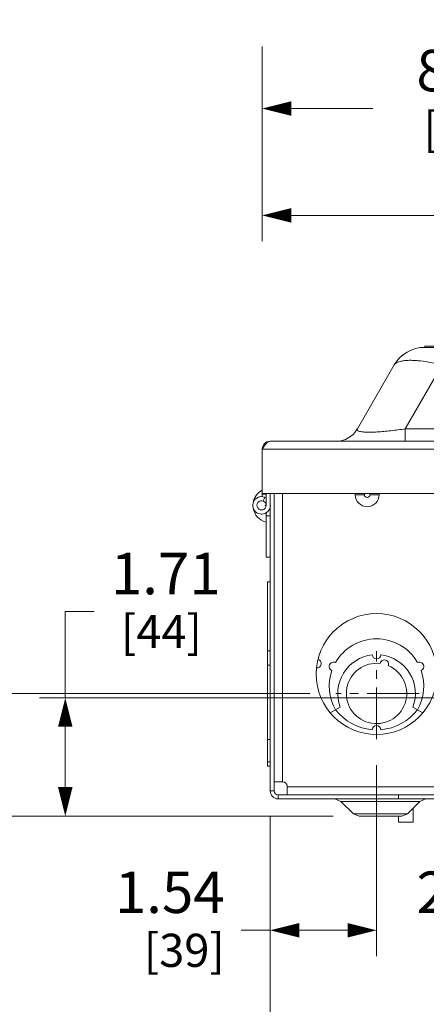
# Model space of a CAD drawing. Units: inches. Extents: x 0 to 230, y -1 to 61.
# Drawn here: x 40 to 46, y 9 to 23 of the extents above; entities that cross this region are included whole.
import ezdxf

# ---------------------------------------------------------------- set-up
doc = ezdxf.new("R2010")
doc.units = ezdxf.units.IN
doc.header["$MEASUREMENT"] = 0
doc.linetypes.add('CENTER2', pattern=[1.125, 0.75, -0.125, 0.125, -0.125])
for name, color, linetype, lineweight in [('CENTER1', 2, 'CENTER2', 20), ('CONTINUOUS1', 7, 'Continuous', 20), ('DIM', 2, 'Continuous', 20)]:
    doc.layers.add(name, color=color, linetype=linetype, lineweight=lineweight)
doc.styles.add('RomanS', font='romans.shx')
doc.dimstyles.new('SchneiderElectric Dual Below', dxfattribs={"dimscale": 0, "dimtxt": 0.1, "dimasz": 0.07, "dimexe": 0.0625, "dimexo": 0.0625, "dimgap": 0.04, "dimtad": 0, "dimtih": 1, "dimtoh": 1, "dimrnd": 0.001, "dimzin": 4, "dimdsep": 46, "dimtxsty": 'RomanS', "dimblk": 'SEArrow', "dimcen": 0.09, "dimclrd": 256, "dimclre": 256, "dimclrt": 256, "dimadec": 0, "dimazin": 1, "dimtfac": 1, "dimtofl": 0, "dimtmove": 0, "dimatfit": 3, "dimldrblk": 'SEArrow', "dimfxl": 1, "dimtolj": 1, "dimtzin": 0, "dimlwd": -1, "dimlwe": -1, "dimarcsym": 0})

# ---------------------------------------------------------------- blocks, each defined once
blk = doc.blocks.new('SEArrow')
at = {"linetype": 'ByBlock', "lineweight": -2}
blk.add_lwpolyline([(0, 0, 0, 0.5, 0), (-1, 0, 0.5, 0.5, 0)], format="xyseb", dxfattribs=at)
blk = doc.blocks.new('*D23')
at = {"layer": 'Defpoints', "color": 0, "transparency": 16777216}
for p in [(45.282, 12.785), (43.743, 12.038), (45.282, 10.02)]:
    blk.add_point(p, dxfattribs=at)
at = {"layer": 'DIM', "transparency": 16777216}
for p, q in [((45.282, 12.41), (45.282, 9.645)), ((43.743, 11.663), (43.743, 9.645)), ((43.743, 10.02), (43.323, 10.02)), ((44.862, 10.02), (44.163, 10.02))]:
    blk.add_line(p, q, dxfattribs=at)
at = {"layer": 'DIM', "transparency": 16777216, "xscale": 0.42, "yscale": 0.42, "zscale": 0.42, "rotation": 180}
blk.add_blockref('SEArrow', (43.743, 10.02), dxfattribs=at)
at = {"layer": 'DIM', "transparency": 16777216, "xscale": 0.42, "yscale": 0.42, "zscale": 0.42}
blk.add_blockref('SEArrow', (45.282, 10.02), dxfattribs=at)
at = {"layer": 'DIM', "transparency": 16777216, "insert": (43.083, 10.87), "char_height": 0.6, "attachment_point": 3, "line_spacing_factor": 0.9, "style": 'RomanS'}
blk.add_mtext('\\A1;1.54\\P{\\H0.8x; [39]', dxfattribs=at)
blk = doc.blocks.new('*D24')
at = {"layer": 'Defpoints', "color": 0, "transparency": 16777216}
for p in [(45.282, 12.785), (48.032, 12.302), (48.032, 10.02)]:
    blk.add_point(p, dxfattribs=at)
at = {"layer": 'DIM', "transparency": 16777216}
for p, q in [((45.282, 12.41), (45.282, 9.645)), ((48.032, 11.927), (48.032, 9.645)), ((44.862, 10.02), (44.442, 10.02)), ((48.452, 10.02), (48.872, 10.02))]:
    blk.add_line(p, q, dxfattribs=at)
at = {"layer": 'DIM', "transparency": 16777216, "xscale": 0.42, "yscale": 0.42, "zscale": 0.42}
blk.add_blockref('SEArrow', (45.282, 10.02), dxfattribs=at)
at = {"layer": 'DIM', "transparency": 16777216, "xscale": 0.42, "yscale": 0.42, "zscale": 0.42, "rotation": 180}
blk.add_blockref('SEArrow', (48.032, 10.02), dxfattribs=at)
at = {"layer": 'DIM', "transparency": 16777216, "insert": (46.657, 10.87), "char_height": 0.6, "attachment_point": 2, "line_spacing_factor": 0.9, "style": 'RomanS'}
blk.add_mtext('\\A1;2.75\\P{\\H0.8x; [70]', dxfattribs=at)
blk = doc.blocks.new('*D26')
at = {"layer": 'Defpoints', "color": 0, "transparency": 16777216}
for p in [(43.743, 12.038), (52.32, 12.038), (52.32, 7.936)]:
    blk.add_point(p, dxfattribs=at)
at = {"layer": 'DIM', "transparency": 16777216}
for p, q in [((43.743, 11.663), (43.743, 7.561)), ((52.32, 11.663), (52.32, 7.561)), ((44.163, 7.936), (46.603, 7.936)), ((51.9, 7.936), (49.46, 7.936))]:
    blk.add_line(p, q, dxfattribs=at)
at = {"layer": 'DIM', "transparency": 16777216, "xscale": 0.42, "yscale": 0.42, "zscale": 0.42, "rotation": 180}
blk.add_blockref('SEArrow', (43.743, 7.936), dxfattribs=at)
at = {"layer": 'DIM', "transparency": 16777216, "xscale": 0.42, "yscale": 0.42, "zscale": 0.42}
blk.add_blockref('SEArrow', (52.32, 7.936), dxfattribs=at)
at = {"layer": 'DIM', "transparency": 16777216, "insert": (48.032, 8.786), "char_height": 0.6, "attachment_point": 2, "line_spacing_factor": 0.9, "style": 'RomanS'}
blk.add_mtext('\\A1;8.58\\P{\\H0.8x; [218]', dxfattribs=at)
blk = doc.blocks.new('*D27')
at = {"layer": 'Defpoints', "color": 0, "transparency": 16777216}
for p in [(44.693, 13.447), (39.481, 11.672), (45.028, 11.672)]:
    blk.add_point(p, dxfattribs=at)
at = {"layer": 'DIM', "transparency": 16777216}
for p, q in [((39.061, 14.633), (39.481, 14.633)), ((39.481, 14.633), (39.481, 13.447)), ((44.318, 13.447), (39.106, 13.447)), ((39.481, 13.027), (39.481, 12.092)), ((44.653, 11.672), (39.106, 11.672))]:
    blk.add_line(p, q, dxfattribs=at)
at = {"layer": 'DIM', "transparency": 16777216, "xscale": 0.42, "yscale": 0.42, "zscale": 0.42}
for p, rotation in [((39.481, 13.447), 90), ((39.481, 11.672), 270)]:
    blk.add_blockref('SEArrow', p, dxfattribs=dict(at, rotation=rotation))
at = {"layer": 'DIM', "transparency": 16777216, "insert": (36.901, 15.483), "char_height": 0.6, "attachment_point": 1, "line_spacing_factor": 0.9, "style": 'RomanS'}
blk.add_mtext('\\A1;1.78\\P{\\H0.8x; [45]', dxfattribs=at)
blk = doc.blocks.new('*D28')
at = {"layer": 'Defpoints', "color": 0, "transparency": 16777216}
for p in [(47.104, 13.385), (40.775, 11.672), (45.028, 11.672)]:
    blk.add_point(p, dxfattribs=at)
at = {"layer": 'DIM', "transparency": 16777216}
for p, q in [((40.775, 13.385), (40.775, 14.633)), ((40.775, 14.633), (41.195, 14.633)), ((46.729, 13.385), (40.4, 13.385)), ((40.775, 12.092), (40.775, 12.965)), ((44.653, 11.672), (40.4, 11.672))]:
    blk.add_line(p, q, dxfattribs=at)
at = {"layer": 'DIM', "transparency": 16777216, "xscale": 0.42, "yscale": 0.42, "zscale": 0.42}
for p, rotation in [((40.775, 13.385), 90), ((40.775, 11.672), 270)]:
    blk.add_blockref('SEArrow', p, dxfattribs=dict(at, rotation=rotation))
at = {"layer": 'DIM', "transparency": 16777216, "insert": (41.435, 15.483), "char_height": 0.6, "attachment_point": 1, "line_spacing_factor": 0.9, "style": 'RomanS'}
blk.add_mtext('\\A1;1.71\\P{\\H0.8x; [44]', dxfattribs=at)
blk = doc.blocks.new('*D37')
at = {"layer": 'Defpoints', "color": 0, "transparency": 16777216}
for p in [(43.626, 23.183), (52.54, 23.183), (43.626, 21.912)]:
    blk.add_point(p, dxfattribs=at)
at = {"layer": 'DIM', "transparency": 16777216}
for p, q in [((43.626, 22.808), (43.626, 21.537)), ((52.54, 22.808), (52.54, 21.537)), ((44.046, 21.912), (45.226, 21.912)), ((52.12, 21.912), (48.083, 21.912))]:
    blk.add_line(p, q, dxfattribs=at)
at = {"layer": 'DIM', "transparency": 16777216, "xscale": 0.42, "yscale": 0.42, "zscale": 0.42, "rotation": 180}
blk.add_blockref('SEArrow', (43.626, 21.912), dxfattribs=at)
at = {"layer": 'DIM', "transparency": 16777216, "xscale": 0.42, "yscale": 0.42, "zscale": 0.42}
blk.add_blockref('SEArrow', (52.54, 21.912), dxfattribs=at)
at = {"layer": 'DIM', "transparency": 16777216, "insert": (46.655, 22.762), "char_height": 0.6, "attachment_point": 2, "line_spacing_factor": 0.9, "style": 'RomanS'}
blk.add_mtext('\\A1;8.91\\P{\\H0.8x; [226]', dxfattribs=at)
blk = doc.blocks.new('*D40')
at = {"layer": 'Defpoints', "color": 0, "transparency": 16777216}
for p in [(53.904, 30.753), (43.626, 23.183), (53.904, 20.366)]:
    blk.add_point(p, dxfattribs=at)
at = {"layer": 'DIM', "transparency": 16777216}
for p, q in [((53.904, 30.378), (53.904, 19.991)), ((43.626, 22.808), (43.626, 19.991)), ((44.046, 20.366), (48.765, 20.366)), ((53.484, 20.366), (51.622, 20.366))]:
    blk.add_line(p, q, dxfattribs=at)
at = {"layer": 'DIM', "transparency": 16777216, "xscale": 0.42, "yscale": 0.42, "zscale": 0.42, "rotation": 180}
blk.add_blockref('SEArrow', (43.626, 20.366), dxfattribs=at)
at = {"layer": 'DIM', "transparency": 16777216, "xscale": 0.42, "yscale": 0.42, "zscale": 0.42}
blk.add_blockref('SEArrow', (53.904, 20.366), dxfattribs=at)
at = {"layer": 'DIM', "transparency": 16777216, "insert": (50.194, 21.216), "char_height": 0.6, "attachment_point": 2, "line_spacing_factor": 0.9, "style": 'RomanS'}
blk.add_mtext('\\A1;10.28\\P{\\H0.8x; [261]', dxfattribs=at)

msp = doc.modelspace()

# ---------------------------------------------------------------- linework, layer by layer
at = {"layer": 'CENTER1'}
for p, q in [((45.282, 12.785), (45.282, 14.058)), ((45.897, 13.447), (44.693, 13.447))]:
    msp.add_line(p, q, dxfattribs=at)
at = {"layer": 'CONTINUOUS1'}
for p, q in [((45.98, 18.456), (45.983, 18.456)), ((45.983, 18.472), (45.983, 18.456)), ((45.983, 18.472), (50.183, 18.472)), ((46.231, 18.456), (45.983, 18.456)), ((45.004, 17.276), (45.538, 18.201)), ((45.697, 17.276), (46.231, 18.201)), ((45.697, 17.096), (45.697, 17.276)), ((45.697, 17.276), (50.469, 17.276)), ((43.645, 17.011), (43.626, 16.982)), ((43.626, 16.982), (43.626, 16.339)), ((52.54, 16.982), (43.626, 16.982)), ((52.426, 17.096), (43.74, 17.096)), ((43.626, 16.339), (43.626, 16.295)), ((43.626, 16.339), (52.54, 16.339)), ((43.683, 16.333), (43.626, 16.333)), ((43.641, 16.231), (43.663, 16.287)), ((43.683, 16.169), (43.683, 16.339)), ((43.743, 12.038), (43.743, 16.339)), ((43.799, 12.038), (43.799, 16.339)), ((43.918, 12.167), (43.918, 16.339)), ((44.973, 16.339), (44.973, 16.324)), ((45.106, 16.324), (44.973, 16.324)), ((45.106, 16.339), (45.106, 16.324)), ((45.187, 16.324), (45.187, 16.339)), ((45.187, 16.324), (45.321, 16.324)), ((45.321, 16.324), (45.321, 16.339)), ((43.683, 16.169), (43.663, 16.169)), ((43.683, 16.061), (43.683, 15.419)), ((43.683, 16.019), (43.743, 16.019)), ((43.743, 15.419), (43.683, 15.419)), ((43.703, 12.394), (43.703, 15.065)), ((43.743, 15.065), (43.703, 15.065)), ((43.743, 14.062), (43.703, 14.062)), ((43.743, 13.858), (43.703, 13.858)), ((44.611, 13.166), (44.756, 13.25)), ((45.808, 13.25), (45.952, 13.166)), ((43.743, 12.779), (43.703, 12.779)), ((43.743, 12.459), (43.703, 12.459)), ((43.743, 12.394), (43.703, 12.394)), ((43.799, 12.167), (43.926, 12.167)), ((43.743, 12.038), (43.799, 12.038)), ((43.859, 11.922), (43.859, 11.978)), ((43.859, 11.978), (45.6, 11.978)), ((43.988, 11.978), (43.988, 12.105)), ((52.075, 12.097), (43.988, 12.097)), ((45.6, 11.922), (45.6, 11.978)), ((46.22, 11.978), (45.6, 11.978)), ((43.859, 11.922), (52.204, 11.922)), ((44.766, 11.886), (44.678, 11.922)), ((44.766, 11.886), (44.946, 11.706)), ((45.909, 11.886), (44.766, 11.886)), ((45.909, 11.886), (45.73, 11.706)), ((45.909, 11.886), (45.997, 11.922)), ((44.946, 11.706), (45.028, 11.672)), ((44.946, 11.706), (45.73, 11.706)), ((45.73, 11.706), (45.648, 11.672)), ((45.812, 11.789), (45.812, 11.585)), ((45.648, 11.672), (45.028, 11.672)), ((45.6, 11.672), (45.6, 11.585)), ((45.812, 11.585), (45.6, 11.585))]:
    msp.add_line(p, q, dxfattribs=at)
msp.add_circle((45.282, 13.728), 0.875, dxfattribs=at)
for centre, radius, start, end in [((45.98, 17.946), 0.51, 90, 150), ((44.692, 17.456), 0.36, 270, 330), ((43.74, 16.982), 0.114, 90, 180), ((43.743, 16.169), 0.25, 117.9129, 171.193), ((43.617, 16.169), 0.127, 69.2854, 176.4882), ((43.617, 16.169), 0.127, 57.5534, 69.2854), ((45.147, 16.324), 0.174, 180, 0), ((45.147, 16.324), 0.0403, 180, 0), ((43.617, 16.169), 0.127, 176.4882, 178.5996), ((43.617, 16.169), 0.127, 178.5996, 184.7794), ((43.617, 16.169), 0.127, 184.7794, 268.2956), ((43.743, 16.169), 0.25, 188.875, 256.1097), ((43.617, 16.169), 0.0665, 68.433, 0), ((43.617, 16.169), 0.127, 271.7595, 0), ((43.617, 16.169), 0.0665, 0, 67.4507), ((43.617, 16.169), 0.127, 268.2956, 271.7595), ((45.282, 13.553), 0.685, 29.7595, 150.2405), ((45.282, 13.447), 0.562, 96.3241, 200.599), ((45.282, 14.009), 0.062, 183.162, 356.838), ((45.282, 13.447), 0.562, 339.401, 83.6759), ((44.42, 13.88), 0.062, 262.0303, 77.9697), ((44.659, 13.838), 0.062, 62.8344, 248.022), ((45.282, 13.447), 0.437, 83.1358, 66.8642), ((45.395, 13.87), 0.062, 340.9321, 169.0679), ((45.905, 13.838), 0.062, 291.978, 117.1656), ((45.282, 13.553), 0.685, 160.6159, 210), ((45.282, 13.553), 0.685, 330, 19.3841), ((45.282, 13.671), 0.751, 217.8223, 265.2685), ((45.282, 13.671), 0.751, 274.7315, 322.1777), ((45.282, 12.92), 0.062, 2.3657, 177.6343), ((43.926, 12.105), 0.062, 0, 90), ((43.859, 12.038), 0.116, 180, 270), ((43.859, 12.038), 0.06, 180, 270)]:
    msp.add_arc(centre, radius, start, end, dxfattribs=at)
for points, knots in [([(45.538, 18.201), (45.543, 18.209), (45.553, 18.22), (45.57, 18.232), (45.593, 18.244), (45.627, 18.255), (45.657, 18.26), (45.673, 18.263)], [0, 0, 0, 0, 0.184021, 0.289265, 0.405629, 0.675892, 1, 1, 1, 1]), ([(45.673, 18.263), (45.691, 18.265), (45.727, 18.268), (45.786, 18.269), (45.85, 18.266), (45.946, 18.257), (46.074, 18.238), (46.178, 18.214), (46.231, 18.201)], [0, 0, 0, 0, 0.092223, 0.196026, 0.310606, 0.434794, 0.706709, 1, 1, 1, 1]), ([(45.033, 17.24), (45.027, 17.242), (45.018, 17.245), (45.009, 17.251), (45.004, 17.256), (45.002, 17.261), (45, 17.268), (45.002, 17.273), (45.004, 17.276)], [0, 0, 0, 0, 0.36455, 0.501489, 0.614566, 0.711395, 0.801861, 1, 1, 1, 1]), ([(45.697, 17.276), (45.628, 17.266), (45.525, 17.253), (45.389, 17.239), (45.294, 17.232), (45.209, 17.228), (45.136, 17.228), (45.085, 17.231), (45.053, 17.236), (45.039, 17.239), (45.033, 17.24)], [0, 0, 0, 0, 0.314766, 0.467903, 0.612491, 0.742784, 0.852948, 0.93892, 0.972521, 1, 1, 1, 1]), ([(43.683, 17.063), (43.676, 17.055), (43.663, 17.038), (43.651, 17.02), (43.645, 17.011)], [0, 0, 0, 0, 0.475503, 1, 1, 1, 1]), ([(43.74, 17.096), (43.735, 17.096), (43.725, 17.094), (43.711, 17.087), (43.697, 17.076), (43.688, 17.067), (43.683, 17.063)], [0, 0, 0, 0, 0.212366, 0.442932, 0.703997, 1, 1, 1, 1])]:
    msp.add_open_spline(points, degree=3, knots=knots, dxfattribs=at)

# ---------------------------------------------------------------- dimensions: what is measured, and where the dimension line sits
at = {"layer": 'DIM'}
for base, p1, p2, picture, middle in [((53.904, 20.366), (43.626, 23.183), (53.904, 30.753), '*D40', (50.194, 20.366)), ((45.282, 10.02), (43.743, 12.038), (45.282, 12.785), '*D23', (42.123, 10.02)), ((48.032, 10.02), (45.282, 12.785), (48.032, 12.302), '*D24', (46.657, 10.02)), ((52.32, 7.936), (43.743, 12.038), (52.32, 12.038), '*D26', (48.032, 7.936))]:
    dim = msp.add_linear_dim(base=base, p1=p1, p2=p2, dimstyle='SchneiderElectric Dual Below', override={"dimscale": 6, "dimpost": '\\P{\\H0.8x;'}, dxfattribs=at)
    dim.commit()
    dim.dimension.update_dxf_attribs({"geometry": picture, "text_midpoint": middle, "dimtype": 160})
for base, p1, p2, angle, override, picture, middle in [((43.626, 21.912), (52.54, 23.183), (43.626, 23.183), 180, {"dimscale": 6, "dimpost": '\\P{\\H0.8x;'}, '*D37', (46.655, 21.912)), ((39.480995143, 11.672390797), (44.693223295, 13.447390797), (45.027704064, 11.672390797), 270, {"dimscale": 6, "dimpost": '\\P{\\H0.8x;', "dimtmove": 1}, '*D27', (39.082825644, 14.63297413)), ((40.775, 11.672), (47.104, 13.385), (45.028, 11.672), 270, {"dimscale": 6, "dimpost": '\\P{\\H0.8x;'}, '*D28', (42.395, 14.633))]:
    dim = msp.add_linear_dim(base=base, p1=p1, p2=p2, angle=angle, dimstyle='SchneiderElectric Dual Below', override=override, dxfattribs=at)
    dim.commit()
    dim.dimension.update_dxf_attribs({"geometry": picture, "text_midpoint": middle, "dimtype": 160})

doc.saveas('drawing.dxf')
